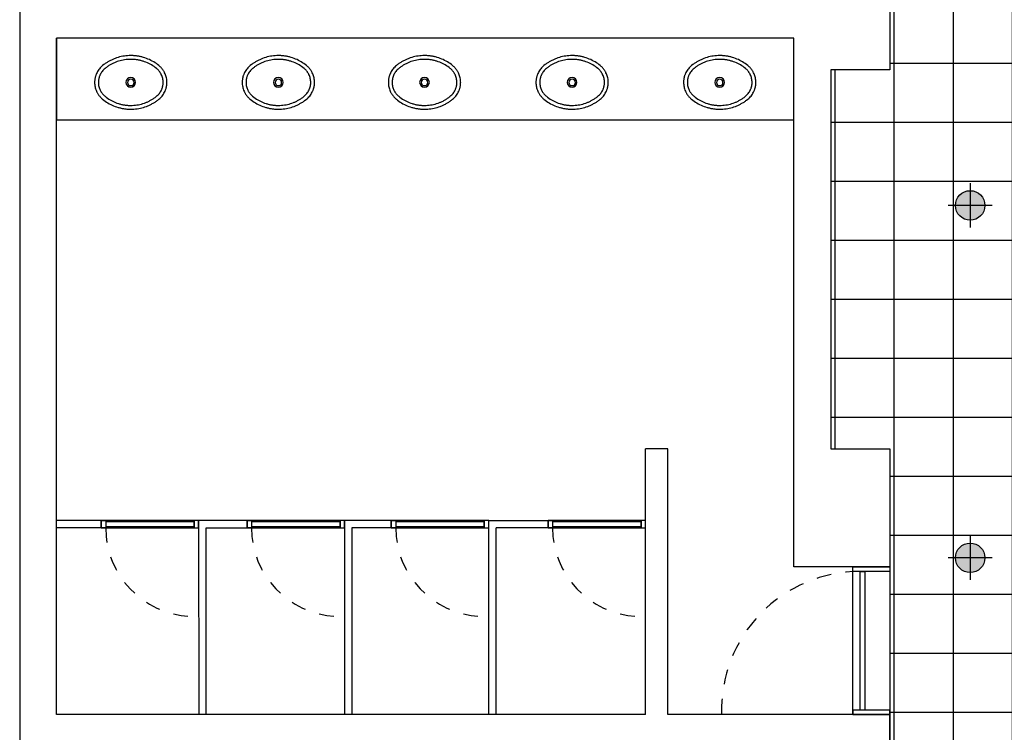
# Model space of a CAD drawing. Units: millimetres. Extents: x 135 to 190.4, y 30.2 to 53.9.
# Drawn here: x 135.8 to 142.5, y 35.2 to 40 of the extents above; entities that cross this region are included whole.
import ezdxf

# ---------------------------------------------------------------- set-up
doc = ezdxf.new("R2010")
doc.units = ezdxf.units.MM
doc.header["$LTSCALE"] = 0.1
doc.linetypes.add('TRACEJADO_P', pattern=[0.1875, 0.125, -0.0625])
for name, color, linetype in [('A-DIVISORIAS', 4, 'Continuous'), ('A-ILUMINAÇÃO', 1, 'Continuous'), ('A-JANEL', 3, 'Continuous'), ('A-MOVEL', 1, 'Continuous'), ('A-PARED', 5, 'Continuous'), ('A-PISO GRANITO', 251, 'Continuous'), ('A-PISOS-SOLE', 251, 'Continuous'), ('A-PORTA', 3, 'Continuous'), ('A-PROJEÇÃO', 1, 'TRACEJADO_P'), ('A-WCCOZ', 2, 'Continuous')]:
    doc.layers.add(name, color=color, linetype=linetype)

# ---------------------------------------------------------------- blocks, each defined once
blk = doc.blocks.new('pontoluz')
h = blk.add_hatch()
h.set_pattern_fill('ANGLE', color=256, style=0)
h.set_pattern_definition([(0, (-0.100000000000005, -0.100000000000005), (0, 6.985), [5.08, -1.905]), (90, (-0.100000000000005, -0.100000000000005), (-6.985, 4.276937690724653e-16), [5.08, -1.905])])
edge = h.paths.add_edge_path()
edge.add_arc((0, 0), 0.100000000000005, 0, 360)
h = blk.add_hatch(color=253)
edge = h.paths.add_edge_path()
edge.add_arc((0, 0), 0.100000000000005, 0, 360)
for points in [[(0, 0.1500000000000057), (0, -0.1500000000000057)], [(0.1500000000000057, 0), (-0.1500000000000057, 0)]]:
    blk.add_lwpolyline(points)
blk.add_circle((0, 0), 0.100000000000005)
blk = doc.blocks.new('L37_p')
for points in [[(-1.034550223266706e-11, 0.1818854338820159), (-0.01088473511777011, 0.1816899901564426), (-0.02175376893126213, 0.1811039580519491), (-0.03259379273498553, 0.1801277861769393), (-0.04339164734921042, 0.1787626708205039), (-0.0541335754498391, 0.1770104064162012), (-0.06480552064027734, 0.1748729369337809), (-0.07539342652404457, 0.1723529540236228), (-0.08588338624082326, 0.1694537474806594), (-0.0962608947857575, 0.1661792052443332), (-0.1065121948345791, 0.1625335143263555), (-0.11158550721251, 0.1605732451613164), (-0.1166229309185951, 0.1585217589552599), (-0.1216205780132782, 0.1563807006056521), (-0.1265794952496435, 0.1541493224318202), (-0.1314945983990583, 0.1518303160841725), (-0.1363685791119451, 0.1494220366652286), (-0.1411945587261698, 0.1469282225783104), (-0.1459768737896638, 0.1443463317091727), (-0.1507072998150534, 0.1416811492140511), (-0.1553916687115589, 0.1389289366896378), (-0.1600204101666236, 0.1360956755812452), (-0.1646007019146509, 0.1331768798048785), (-0.1691219268902273, 0.1301794280226432), (-0.1735923095806697, 0.1270974883253757), (-0.1780003357037003, 0.1239395842726481), (-0.1823552764996066, 0.1206985381300711), (-0.1905992035015629, 0.1142159972365135), (-0.1963886444195282, 0.1092452666457007), (-0.2019087707623157, 0.1039919127638598), (-0.2071473205670031, 0.09846759940936067), (-0.2120924804791002, 0.09268548576190483), (-0.2167318389996353, 0.086659478681824), (-0.2210538818463306, 0.08040483085467542), (-0.2250472442730711, 0.07393784171893003), (-0.2287010101422311, 0.0672754088576113), (-0.2320054596050909, 0.06043532707049337), (-0.2335236999615518, 0.05695487357928641), (-0.2349514709576397, 0.05343613883808018), (-0.2362871276959027, 0.04988375846699), (-0.2375309692486667, 0.04629668571307377), (-0.2386806030377215, 0.04268194877460019), (-0.2397369262798748, 0.03903595878436761), (-0.2406972473248175, 0.03536843559101044), (-0.241563360606051, 0.03167324821308171), (-0.2423321258648343, 0.02796235954120618), (-0.2430054870708886, 0.02422724601581194), (-0.2435807525738483, 0.02048226310564871), (-0.2440594177350022, 0.01671664420916841), (-0.2444396881207354, 0.01294638969257278), (-0.2447226104840183, 0.009159237592953673), (-0.2449069885357744, 0.005372534101752535), (-0.2449931213482728, 0.001572372358580765), (-0.24500000001035, 0.0001517790968676991), (-0.2448050048931805, -0.007403384477356667), (-0.244220318613884, -0.01493507087872104), (-0.2432472869976436, -0.02242713020488907), (-0.2418877044781311, -0.02986206672832736), (-0.2401447113140875, -0.03722223518535372), (-0.2380218963726861, -0.04448909309552107), (-0.2355241943462829, -0.05164364936993593), (-0.2326574371441552, -0.05866706245586784), (-0.2294289520367556, -0.06554034126446595), (-0.2276814727886745, -0.0689146241013816), (-0.2258466644390751, -0.07224449470685101), (-0.2239260223492465, -0.07552666328594171), (-0.2219196960552949, -0.07876098030254752), (-0.2198308258160182, -0.08194236152813517), (-0.2176582153423965, -0.08507230232403629), (-0.2154063507183537, -0.08814407356426557), (-0.2130726898296871, -0.09116126411602465), (-0.2106636627300986, -0.09411535041974162), (-0.2081747833355507, -0.0970115662400417), (-0.2056144256695234, -0.09984034126446772), (-0.2029763092144776, -0.1026082550828278), (-0.200270602427338, -0.1053045410935596), (-0.1974892303570641, -0.1079371247117251), (-0.1946443054303018, -0.1104943421189546), (-0.1917259582623387, -0.1129851654832095), (-0.1905992035015629, -0.1139128876511819), (-0.1820926910503999, -0.1205943116013799), (-0.1733464721783093, -0.1269670929734446), (-0.16437056580628, -0.1330231568162219), (-0.1551760376080438, -0.1387548767869191), (-0.1457739532574465, -0.144154925615041), (-0.1361764251812474, -0.1492159760300922), (-0.1263955658062628, -0.1539309250657368), (-0.1164442352398396, -0.1582931931321383), (-0.1063357421978708, -0.1622966492478639), (-0.0960835449322417, -0.1659354615037216), (-0.08570140076722055, -0.1692043213670047), (-0.08046658936581252, -0.1706983368699326), (-0.07520351563539407, -0.1720985184495163), (-0.06991651612366923, -0.1734035202805728), (-0.06460394593324281, -0.1746137909714918), (-0.05927193604554759, -0.1757278351609415), (-0.0539168975933535, -0.1767464752976622), (-0.04854690552792817, -0.1776679917161204), (-0.04315657654842653, -0.1784934311692439), (-0.03775563050351138, -0.179221223527648), (-0.03233688965877946, -0.1798522660081119), (-0.02691201783261477, -0.1803852127854526), (-0.02147204285705584, -0.1808208863084104), (-0.01602997437561271, -0.181158239824029), (-0.01057534485897804, -0.1813977967087936), (-1.034550223266706e-11, -0.1815823242966843), (0.01088488463318527, -0.1813868805710968), (0.02175391844667729, -0.1808007736985502), (0.03259409178650685, -0.1798246018235403), (0.04339179686462558, -0.178459561235158), (0.05413372496519742, -0.176707147294735), (0.06480567015563565, -0.1745696778123147), (0.0753937255755659, -0.1720496949021566), (0.08588368529234458, -0.1691505631272605), (0.09626119383727882, -0.1658759461228669), (0.1065124938861004, -0.1622304047410239), (0.1115859558001944, -0.1602701355759848), (0.1166232299701164, -0.1582186493699282), (0.1216207275286934, -0.1560775162522532), (0.126579943837271, -0.1538462128464886), (0.1314948974505796, -0.1515271317307736), (0.1363688781634664, -0.1491190018479642), (0.141194708241585, -0.1466251129929788), (0.145976873768916, -0.1440433716599756), (0.1507072997943055, -0.1413780396287194), (0.155391668690811, -0.1386259766404407), (0.1600204101458758, -0.135792715532034), (0.1646007018939031, -0.1328739197556672), (0.1691217773333733, -0.1298764679734461), (0.1735920104876527, -0.1267946778123132), (0.1780000366107402, -0.1236367737595856), (0.1823548278704834, -0.1203957276169945), (0.1905993530169781, -0.1139128876511819), (0.1963887939349434, -0.1089420075242202), (0.2019087707415679, -0.103688504106259), (0.2071473205462553, -0.09816419075175986), (0.2120924804584092, -0.09238192756816943), (0.2167319885150505, -0.0863559204880886), (0.2210538818255827, -0.08010127266094003), (0.2250473937884863, -0.07363413398907426), (0.2287011596575894, -0.06697170112774131), (0.2320056091205061, -0.0601316193406376), (0.2335236999408039, -0.05665116584941643), (0.234951770009161, -0.0531324311082102), (0.2362871276751548, -0.04958005073712002), (0.2375309692279188, -0.045992977983218), (0.2386806030169737, -0.0423782410447302), (0.2397369262591837, -0.03873225105449762), (0.2406972473040696, -0.03506472786114045), (0.24156336058536, -0.03136939094707714), (0.2423322753802495, -0.02765850227520161), (0.2430054870501976, -0.02392338874980737), (0.2435806030169942, -0.02017840583965835), (0.2440594177142543, -0.01641278694317805), (0.2444398376360937, -0.0126426819627028), (0.2447227599993766, -0.008855380326963314), (0.2449069885150266, -0.005068826371882551), (0.2449931213275249, -0.001268515092590405), (0.244999999989659, 0.0001517790968676991), (0.2448050048724326, 0.007706793134957479), (0.2442203185931362, 0.01523862907245643), (0.2432471374407896, 0.02273068839862447), (0.2418878539935463, 0.03016562492206276), (0.2401445617572335, 0.03752579337908912), (0.2380217468158321, 0.04479250175312188), (0.2355241943255919, 0.05194720756365712), (0.2326575866595704, 0.05897062064960323), (0.2294291015521139, 0.06584374992206676), (0.2276816223040896, 0.06921803275898242), (0.2258468139544902, 0.07254775382831724), (0.2239261718646048, 0.07583007194354252), (0.2219196960345471, 0.07906438896014834), (0.2198309753314334, 0.08224562064960139), (0.2176582153216486, 0.0853757109816371), (0.2154065002337688, 0.0884473326857318), (0.2130728393451022, 0.09146452323749088), (0.2106638122455138, 0.09441846000507326), (0.2081749328509659, 0.09731482536150793), (0.2056145751849385, 0.1001434508497994), (0.2029764587298928, 0.1029113646681594), (0.2002707519427531, 0.1056076506788912), (0.1974893798724224, 0.1082402342970568), (0.1946446044818231, 0.1107974517042862), (0.1917262573138601, 0.1132881255324065), (0.1905993530169781, 0.1142159972365135), (0.1820928405658151, 0.1208974211867115), (0.1733467712298875, 0.1272700530226416), (0.1643713134661766, 0.133326116865419), (0.1551766357318343, 0.1390578368361304), (0.1457749999896123, 0.1444578856642522), (0.1361774719134701, 0.1495187865431546), (0.1263966125384854, 0.1542338103468666), (0.1164452819720623, 0.1585960784132681), (0.1063369384661996, 0.1625994597609264), (0.09608474120057053, 0.1662382720167841), (0.08570244749938638, 0.1695072814162017), (0.08046778563414136, 0.1710012969191297), (0.07520471190372291, 0.1724014037306603), (0.06991771239199807, 0.1737064055617168), (0.06460514220157165, 0.1749167510206888), (0.05927313231387643, 0.1760307952101527), (0.05391809386168234, 0.1770494353468592), (0.04854810179625701, 0.1779710265333847), (0.0431576232806492, 0.1787964659865082), (0.03775682677184022, 0.1795242583449124), (0.0323380859271083, 0.1801553008253762), (0.02691321410094361, 0.1806882476027312), (0.02147308958922167, 0.1811239958937421), (0.01603117064394155, 0.1814613494093607), (0.01057639159120072, 0.1817009062941253)], [(-1.034550223266706e-11, 0.1564427581007664), (-0.01040636902894221, 0.156247314375193), (-0.02079628907284814, 0.1556612822706995), (-0.03115630189023477, 0.1546852599318242), (-0.04147220154845854, 0.153320742719913), (-0.05172963257871288, 0.1515690764601487), (-0.06191408997619874, 0.1494329528029255), (-0.0720106201275712, 0.1469152129347577), (-0.08200471802791753, 0.1440194457228472), (-0.09188143006406335, 0.1407496886427708), (-0.1016259521588267, 0.1371110259230335), (-0.1064435577496283, 0.1351550933058547), (-0.1112237793072381, 0.1331083922560481), (-0.1159622802837816, 0.1309730162794835), (-0.1206607055767677, 0.1287480681593678), (-0.1253130737408128, 0.1264363890822153), (-0.1299228241070409, 0.1240363341505741), (-0.1344823303326166, 0.1215517913039008), (-0.1389966766461157, 0.1189799193556524), (-0.1434565918072508, 0.1163262511427661), (-0.147868954478156, 0.1135864501173671), (-0.1522232971295239, 0.1107670958693205), (-0.1565275451764023, 0.1078631041701072), (-0.1607701843365135, 0.1048824004347608), (-0.1649603363140955, 0.1018181060011614), (-0.1690855896099492, 0.0986797911818229), (-0.1731562622173897, 0.09545953056171186), (-0.1742381561383013, 0.09458220207049806), (-0.1794928558453535, 0.09004751884296525), (-0.1844773437603635, 0.08523125907733231), (-0.1891780120953399, 0.08014643241718034), (-0.1935817016704959, 0.07480799247576897), (-0.1976754028423784, 0.06923134147479004), (-0.2014461059674204, 0.06343382560565658), (-0.2048818481549119, 0.05743383781268108), (-0.207971414194958, 0.05125036918475701), (-0.209382885752575, 0.04809635307147175), (-0.2107043365581944, 0.04490360709979768), (-0.2119338226422087, 0.04167646781756673), (-0.2130714935406672, 0.03841433708026898), (-0.2141151062115227, 0.03512439262225087), (-0.2150652587994273, 0.03180334464862256), (-0.2159195587261706, 0.02846106254413883), (-0.2166790527447233, 0.02509171439960767), (-0.2173413482769888, 0.02170756217792302), (-0.2179077911480363, 0.01830008231952718), (-0.2183758392437767, 0.01488407890155941), (-0.2187472869976546, 0.01144878532245741), (-0.2190198913677932, 0.00801080009296129), (-0.2191949981793186, 0.004557263105652964), (-0.2192750000103842, 0.0001517790968676991), (-0.2190800048931578, -0.006720303422667939), (-0.2184957672222936, -0.01356741340801193), (-0.2175234832867545, -0.02037175605939012), (-0.2161655456646372, -0.02711389167950529), (-0.2144256927593915, -0.03377408149883365), (-0.2123081115826153, -0.04033198860332732), (-0.2098192321881243, -0.04676652839825124), (-0.2069660827740449, -0.05305706489727413), (-0.2054055236919794, -0.05614184578107029), (-0.2037573364361265, -0.05918251350567516), (-0.202022866831669, -0.06217652595684342), (-0.2002025634869256, -0.06512268684551259), (-0.1982997161969138, -0.06801606147931238), (-0.1963129791363372, -0.07085799568341145), (-0.1942475860699346, -0.07364131172344912), (-0.1921003967389083, -0.07636944893047826), (-0.1898785888775478, -0.07903388374492692), (-0.1875772277935539, -0.08163970039531421), (-0.1852055847271572, -0.08417673042461615), (-0.1827566314801174, -0.08665200203105883), (-0.1802417327984358, -0.08905415046857001), (-0.1776520660504275, -0.09139140022442405), (-0.1742381561383013, -0.09427849434062807), (-0.1661002502544875, -0.1006596497361443), (-0.1577230865582351, -0.1067317139451234), (-0.1491174316510069, -0.1124866120164114), (-0.1402943512066486, -0.1179161194627056), (-0.1312658081158133, -0.1230126099412132), (-0.1220445129497989, -0.1277686066453185), (-0.1126433258160091, -0.1321766327683633), (-0.1030758545025492, -0.1362301087205111), (-0.09335600586973669, -0.1399226044480599), (-0.08349798585021517, -0.1432482880418036), (-0.07852202149473442, -0.1447717621629039), (-0.07351644898500354, -0.1462017762009822), (-0.0684847076519759, -0.147537283403139), (-0.06342604981506383, -0.1487784333054805), (-0.05834600831116177, -0.1499237305466892), (-0.05324174195374098, -0.1509739975754911), (-0.0481208770855801, -0.1519275147263812), (-0.04297832947816005, -0.152785104448057), (-0.0378238189800868, -0.1535452713792012), (-0.03265061646544609, -0.154208837968568), (-0.02746978760802676, -0.1547744583909321), (-0.02227310792051185, -0.1552429550950336), (-0.01707328797425589, -0.1556131317918101), (-0.01186030884827005, -0.1558856613938531), (-0.006648376475197892, -0.1560597962205179), (-0.001426126108981407, -0.1561359101121127), (-1.034550223266706e-11, -0.1561395737473674), (0.01040636900819436, -0.1559441300217799), (0.02079628905215714, -0.1553580979173006), (0.03115615233338076, -0.1543821503464926), (0.04147205199160453, -0.1530174835984468), (0.05172948302185887, -0.1512659668748171), (0.06191394041934473, -0.1491298432175796), (0.07201062010682335, -0.1466121033494261), (0.08200441893495736, -0.1437163361375156), (0.09188128050720934, -0.140446579057425), (0.1016256530658097, -0.1368077668015673), (0.1064431091205051, -0.1348518341843885), (0.1112234802142211, -0.1328052826707165), (0.1159619811908215, -0.1306699066941519), (0.1206604064837506, -0.1284449585740361), (0.1253127746478526, -0.1261332794968837), (0.1299223754779177, -0.1237330750291079), (0.1344817321673872, -0.1212486817185692), (0.1389962280169925, -0.1186768097703208), (0.1434559936419646, -0.1160231415574344), (0.1478685058490328, -0.1132831909959009), (0.1522226989642377, -0.1104639862839889), (0.1565269470111161, -0.1075599945847756), (0.1607695861712841, -0.1045792908494292), (0.1649595886127031, -0.1015149964158297), (0.1690849914447199, -0.09837668159649127), (0.1731556640521603, -0.09515642097638022), (0.1742380065814473, -0.09427849434062807), (0.1794927062884426, -0.08974381111309526), (0.1844773437396157, -0.08492755134747654), (0.1891778625384859, -0.07984302375957952), (0.1935817016498049, -0.07450443428203357), (0.1976754028216874, -0.06892793281718923), (0.2014461059466726, -0.06313041694805577), (0.2048818481341641, -0.05713042915508026), (0.2079712646380472, -0.05094696052715619), (0.2093828857318272, -0.04779309395000553), (0.2107041870013404, -0.04460019844219687), (0.2119336730853547, -0.04137305915996592), (0.2130713439837564, -0.03811092842266817), (0.2141151061908317, -0.03482098396465005), (0.2150652587786794, -0.03149993599102174), (0.2159194091693166, -0.02815780342265839), (0.2166790527240323, -0.02478830574200686), (0.217341198720078, -0.02140415352032221), (0.2179076415911823, -0.01799667366192637), (0.2183759887591918, -0.01458081978009318), (0.2187471374408005, -0.0111453766648566), (0.2190198913470454, -0.007707540971495064), (0.2191948486224646, -0.004253854448052152), (0.2192749999896364, 0.0001517790968676991), (0.2190800048724668, 0.007023712080268751), (0.2184956176654396, 0.01387097160174733), (0.2175233337298437, 0.02067516471697672), (0.2161655456439462, 0.0274173003371061), (0.2144255432025375, 0.03407763969256905), (0.2123081115619243, 0.04063554679706272), (0.2098192321673764, 0.04707008659198664), (0.2069660827532971, 0.05336062309100953), (0.2054055236712884, 0.05644525443865689), (0.2037573364154355, 0.05948607169941056), (0.202022717274815, 0.06248008415057882), (0.2002025634661777, 0.06542639457538257), (0.1982995666400029, 0.06831961967303357), (0.1963131286517523, 0.07116155387713263), (0.1942474365130806, 0.07394486991718452), (0.1921003967181605, 0.07667315666034824), (0.1898785888568, 0.07933744193866232), (0.1875772277728629, 0.0819432585890496), (0.1852055847064094, 0.08448043815448614), (0.1827564819232066, 0.08695570976092881), (0.1802415832415818, 0.08935785819842579), (0.1776519164935166, 0.09169510795429403), (0.1742380065814473, 0.09458220207049806), (0.1661002502337965, 0.100963357466), (0.1577229370013242, 0.1070352721388588), (0.1491171325579899, 0.1127901702101468), (0.1402939025775254, 0.118219677656441), (0.1312655090228532, 0.1233161681349486), (0.1220439147845696, 0.1280721648390539), (0.1126428771868859, 0.1324801909620987), (0.103075256337263, 0.1365336669142465), (0.0933554077044505, 0.1402261626417811), (0.08349708861265981, 0.1435516966994044), (0.0785211242572359, 0.1450751708205047), (0.07351555174744817, 0.146505184858583), (0.06848395995058354, 0.1478406920607398), (0.06342530211367148, 0.1490816924269467), (0.0583451110736064, 0.15022713920429), (0.05324084471618562, 0.1512773314650246), (0.04811983031191858, 0.1522307738478474), (0.04297743224060468, 0.1530885131056579), (0.03782292174258828, 0.1538486052687347), (0.03264971922789073, 0.1545120970900342), (0.0274688903704714, 0.1550777922804656), (0.02227206114685032, 0.1555461394484325), (0.01707224120059436, 0.1559163909132764), (0.01185926207460852, 0.156188845747252), (0.006647479237699372, 0.1563630553419841), (0.001425079335319879, 0.1564390196974585)]]:
    blk.add_lwpolyline(points, close=True)
blk.add_lwpolyline([(0.03282999905508177, -7.793232725816779e-11, 7367.260203390934), (0.03282999421611521, -1.78248846225415e-05)], format="xyb")
blk.add_lwpolyline([(-1.034550223266706e-11, 0.02204999992206069, 1), (-1.034550223266706e-11, -0.02205000007792535, 1)], format="xyb", close=True)

msp = doc.modelspace()

# ---------------------------------------------------------------- hatches: boundary and pattern name
at = {"layer": 'A-PISO GRANITO'}
h = msp.add_hatch(dxfattribs=at)
h.set_pattern_fill('_USER', color=256, scale=0.4, style=0, double=1, pattern_type=0)
h.set_pattern_definition([(0, (143.7310905408903, 30.54850098656762), (0, 0.4), []), (90, (143.7310905408903, 30.54850098656762), (-0.4, 2.449293598294707e-17), [])])
h.paths.add_polyline_path([(143.7310905408903, 40.06850098656761), (143.6810905408903, 40.06850098656761), (143.6810905408903, 40.18850098656761), (141.7010905408903, 40.18850098656761), (141.7010905408903, 39.70350098656761), (141.3010905408903, 39.70350098656761), (141.3010905408903, 37.13350098656761), (141.7010905408903, 37.13350098656761), (141.7010905408903, 33.31353017770093), (141.3010905408903, 33.31353017770093), (141.3010905408903, 30.74353017770093), (141.7010905408903, 30.74353017770093), (141.7010905408904, 30.54850098656762), (143.7310905408903, 30.54850098656762), (143.7310905408903, 35.11850098656762), (143.6810905408903, 35.11850098656762), (143.6810905408903, 35.49850098656762), (143.7310905408903, 35.49850098656762)])

# ---------------------------------------------------------------- linework, layer by layer
at = {"layer": 'A-DIVISORIAS'}
for p, q in [((137.0685886957865, 35.33350098656761), (137.068566635425, 36.59855949732316)), ((138.323561399344, 36.59858312622814), (138.0560895301524, 36.59857828672442)), ((138.323561399344, 36.59858312622812), (138.0560895301524, 36.5985782867244)), ((138.0560895301798, 36.59857671795902), (138.0560895301798, 35.33350098656761)), ((139.0335393383318, 35.33350098656761), (139.0335613992938, 36.5985939385949)), ((139.3860376490438, 36.59860165391665), (139.0335613992665, 36.59859550736029))]:
    msp.add_line(p, q, dxfattribs=at)
for points in [[(136.3585657635949, 36.64854868494878), (136.0560909223778, 36.64854851227666)], [(137.3460886583694, 36.64856433681946), (137.0185657635219, 36.64855862540485), (137.0185886957788, 35.33350098656761)], [(138.3235605274606, 36.64858155745514), (138.0060886582691, 36.64857584604089), (138.0060895075786, 35.33350098656761)], [(138.9835392933416, 35.33350098656761), (138.9835605273603, 36.64859306667657), (139.3860367771604, 36.64860008514367)], [(136.3585666355056, 36.59854868495638), (136.056090950921, 36.59854851228378)], [(137.0685666353977, 36.59856106608854), (137.3460895302528, 36.59856590559225)]]:
    msp.add_lwpolyline(points, dxfattribs=at)
at = {"layer": 'A-JANEL', "color": 1}
msp.add_lwpolyline([(141.7010897424584, 35.33350098656761), (141.4510897424584, 35.33350098656761), (141.4510905408903, 36.33350098656761), (141.7010905408903, 36.33350098656761), (141.7010897424584, 35.33350098656761)], dxfattribs=at)
at = {"layer": 'A-JANEL'}
for points in [[(141.4510905408903, 36.33350098656761), (141.7010905408903, 36.33350098656761), (141.7010905408903, 36.30350098656761), (141.4510905408903, 36.30350098656761), (141.4510905408903, 36.33350098656761)], [(141.5310905408903, 36.30350098656761), (141.5310897424583, 35.36350098656762), (141.5010897424584, 35.36350098656762), (141.5010905408903, 36.30350098656761), (141.5310905408903, 36.30350098656761)], [(141.4510897424584, 35.33350098656761), (141.7010897424584, 35.33350098656761), (141.7010897424584, 35.36350098656762), (141.4510897424584, 35.36350098656762), (141.4510897424584, 35.33350098656761)]]:
    msp.add_lwpolyline(points, dxfattribs=at)
at = {"layer": 'A-MOVEL'}
msp.add_lwpolyline([(141.0510905408903, 39.91850098656761), (136.0560890556785, 39.91850062846422), (136.0560905408903, 39.36532851176523), (141.0510905408903, 39.36532848049823)], close=True, dxfattribs=at)
at = {"layer": 'A-PARED'}
for p, q in [((140.0460376489435, 35.33350098656761), (140.0460376489435, 37.13350098656761)), ((140.1960376489434, 37.1335009865676), (140.0460376489435, 37.13350098656761)), ((140.1960376489434, 35.33350098656761), (140.1960376489434, 37.1335009865676))]:
    msp.add_line(p, q, dxfattribs=at)
for points in [[(140.3010905408903, 40.35350098656761), (140.0610905408903, 40.35350098656761), (140.0610905408903, 40.16850098656762), (136.0560905408903, 40.16850098656762), (136.0560905408903, 40.62350098656761), (135.8060905408903, 40.62350098656761), (135.8060905408903, 30.16850098656762), (141.7010905408903, 30.16850098656762)], [(141.7010905408903, 40.24350098656761), (141.7010905408903, 39.70350098656761), (141.3010905408903, 39.70350098656761), (141.3010905408903, 37.13350098656761), (141.7010905408903, 37.13350098656761), (141.7010905408903, 36.33350098656761)], [(140.0460376489435, 35.33350098656761), (136.0560916730916, 35.33350098656761), (136.0560890556785, 39.91850062846422)], [(141.7010905408903, 36.33350098656761), (141.0510905408903, 36.33350098656761), (141.0510905408903, 39.91850098656762), (136.0560905408903, 39.91850098656762), (136.0560905408903, 39.91850098656762)], [(141.7010897424584, 35.33350098656761), (140.1960376489434, 35.33350098656761)], [(141.7010905408903, 35.11353017770092), (141.7010905408903, 35.33350098656761)]]:
    msp.add_lwpolyline(points, dxfattribs=at)
at = {"layer": 'A-PISO GRANITO'}
msp.add_lwpolyline([(143.7310905408903, 40.06850098656761), (143.6810905408903, 40.06850098656761), (143.6810905408903, 40.18850098656761), (141.7010905408903, 40.18850098656761), (141.7010905408903, 39.70350098656761), (141.3010905408903, 39.70350098656761), (141.3010905408903, 37.13350098656761), (141.7010905408903, 37.13350098656761), (141.7010905408903, 33.31353017770093), (141.3010905408903, 33.31353017770093), (141.3010905408903, 30.74353017770093), (141.7010905408903, 30.74353017770093), (141.7010905408904, 30.54850098656762), (143.7310905408903, 30.54850098656762), (143.7310905408903, 35.11850098656762), (143.6810905408903, 35.11850098656762), (143.6810905408903, 35.49850098656762), (143.7310905408903, 35.49850098656762), (143.7310905408903, 40.06850098656761)], dxfattribs=at)
at = {"layer": 'A-PISOS-SOLE'}
for points in [[(137.0185666354053, 36.59856019417784), (137.0185657634946, 36.64856019417023), (136.3585657635949, 36.64854868494878), (136.3585666355056, 36.59854868495638)], [(138.0060895301524, 36.59857741481369), (138.0060886582417, 36.64857741480608), (137.346088658342, 36.64856590558465), (137.3460895302528, 36.59856590559225)], [(138.9835613992437, 36.59859463544956), (138.9835605273329, 36.64859463544195), (138.3235605274333, 36.64858312622052), (138.323561399344, 36.59858312622812)], [(140.0460376489434, 36.59861316313808), (140.0460367770327, 36.64861316313048), (139.3860367771331, 36.64860165390905), (139.3860376490438, 36.59860165391666)]]:
    msp.add_lwpolyline(points, close=True, dxfattribs=at)
at = {"layer": 'A-PORTA'}
for points in [[(136.3585666355056, 36.59854868495638), (136.3585657635949, 36.64854868494878), (136.3885657635903, 36.64854920809522), (136.3885666355011, 36.59854920810282)], [(136.9885664610277, 36.60855967102987), (136.9885659378813, 36.63855967102532), (136.3885659379725, 36.63854920809658), (136.3885664611189, 36.60854920810112)], [(137.0185666354053, 36.59856019417784), (137.0185657634946, 36.64856019417023), (136.9885657634991, 36.64855967102379), (136.9885666354098, 36.5985596710314)], [(137.3460895302528, 36.59856590559225), (137.346088658342, 36.64856590558465), (137.3760886583375, 36.64856642873107), (137.3760895302482, 36.59856642873868)], [(137.9760893557748, 36.60857689166573), (137.9760888326284, 36.63857689166119), (137.3760888327196, 36.63856642873245), (137.376089355866, 36.60856642873699)], [(138.0060895301524, 36.59857741481369), (138.0060886582417, 36.64857741480608), (137.9760886582463, 36.64857689165966), (137.976089530157, 36.59857689166726)], [(138.323561399344, 36.59858312622812), (138.3235605274333, 36.64858312622052), (138.3535605274287, 36.64858364936694), (138.3535613993394, 36.59858364937455)], [(138.9535612248661, 36.6085941123016), (138.9535607017196, 36.63859411229706), (138.3535607018109, 36.63858364936831), (138.3535612249573, 36.60858364937286)], [(138.9835613992437, 36.59859463544956), (138.9835605273329, 36.64859463544195), (138.9535605273375, 36.64859411229553), (138.9535613992482, 36.59859411230313)], [(139.3860376490438, 36.59860165391666), (139.3860367771331, 36.64860165390905), (139.4160367771285, 36.64860217705548), (139.4160376490392, 36.59860217706309)], [(140.0160374745658, 36.60861263999013), (140.0160369514194, 36.63861263998558), (139.4160369515106, 36.63860217705684), (139.4160374746571, 36.60860217706139)], [(140.046037648917, 36.59861468054773), (140.0460367770062, 36.64861468054012), (140.0160367770108, 36.64861415739369), (140.0160376489215, 36.5986141574013)]]:
    msp.add_lwpolyline(points, close=True, dxfattribs=at)
at = {"layer": 'A-PROJEÇÃO'}
for centre, radius, start, end in [((136.9893561090938, 36.59855968479823), 0.6007894736840457, 180.0009991360638, 267.0633977073077), ((137.976879003841, 36.59857690543426), 0.6007894736841949, 180.0009991360809, 267.0633977073094), ((138.9543508729325, 36.59859412607031), 0.6007894736843725, 180.0009991360972, 267.0633977073094), ((140.0168271226321, 36.59861265375866), 0.600789473684209, 180.0009991360809, 267.0633977073094), ((141.5010897424584, 35.36350098656762), 0.9400000000003332, 90, 181.828899271584)]:
    msp.add_arc(centre, radius, start, end, dxfattribs=at)

# ---------------------------------------------------------------- block references
at = {"layer": 'A-ILUMINAÇÃO'}
for p in [(142.2453325388742, 38.78426503070976), (142.2453672223124, 36.39533212651712)]:
    msp.add_blockref('pontoluz', p, dxfattribs=at)
at = {"layer": 'A-WCCOZ', "rotation": 180}
for p in [(136.5586153113985, 39.61850080743798), (137.5586153113985, 39.61850080743798), (138.5485642851496, 39.61850080743798), (139.5485642851496, 39.61850080743798), (140.5485642851496, 39.61850080743798)]:
    msp.add_blockref('L37_p', p, dxfattribs=at)

doc.saveas('drawing.dxf')
